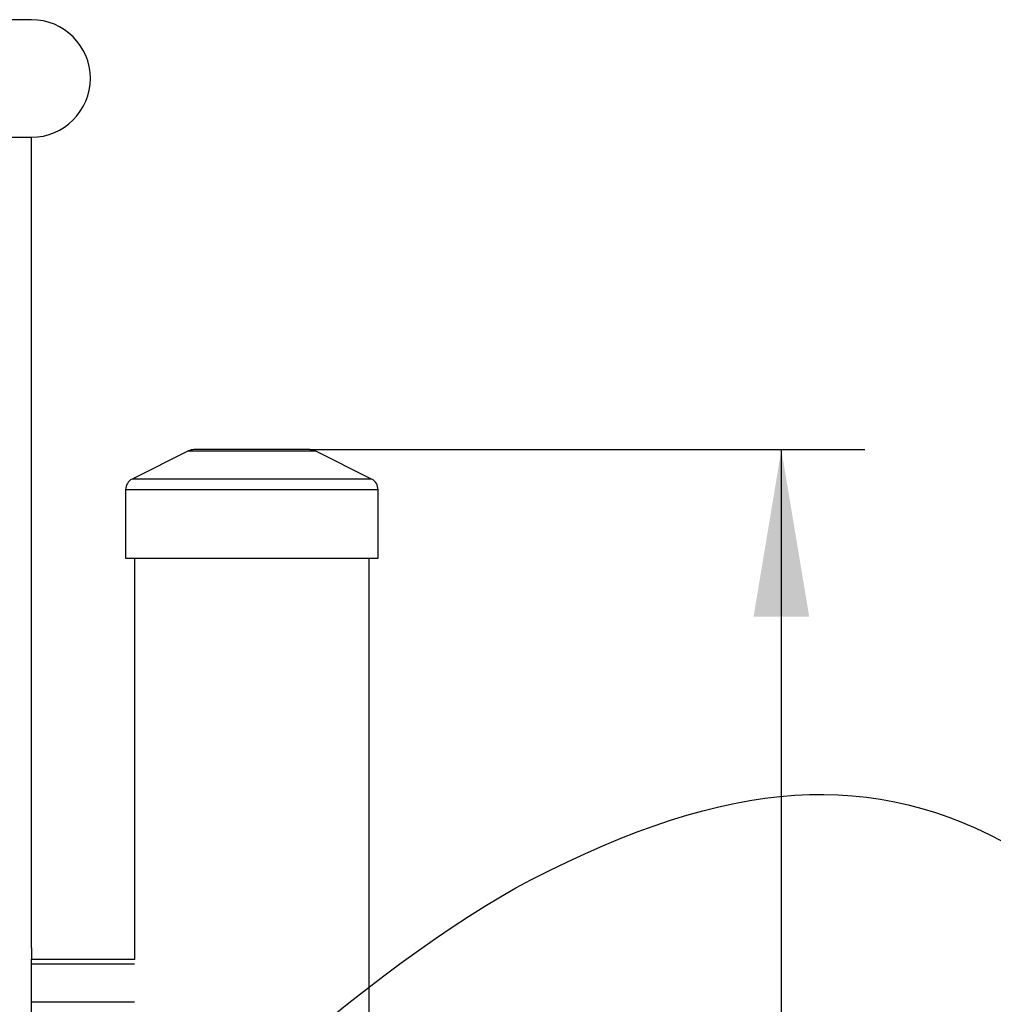
# Model space of a CAD drawing. Units: millimetres. Extents: x 0 to 291, y -1 to 204.
# Drawn here: x 201 to 220, y 154 to 173 of the extents above; entities that cross this region are included whole.
import ezdxf
from ezdxf.enums import TextEntityAlignment as Align

# ---------------------------------------------------------------- set-up
doc = ezdxf.new("R2010")
doc.units = ezdxf.units.MM
for name, color, linetype in [('C-23G-TAPON_PATA', 7, 'Continuous'), ('C-23GP-CHAPA_CUB', 7, 'Continuous'), ('Default', 7, 'Continuous'), ('DIN_7991_M8X30', 7, 'Continuous'), ('Predeterminado', 7, 'Continuous'), ('TUBO_Ø20X1_5', 7, 'Continuous'), ('TUBO_Ø40X1_5', 7, 'Continuous')]:
    doc.layers.add(name, color=color, linetype=linetype)
doc.styles.add('SEACAD_Arial', font='arial.ttf')
doc.dimstyles.new('ISO', dxfattribs={"dimtxt": 3.125, "dimasz": 3.125, "dimexe": 1.5625, "dimexo": 0, "dimgap": 0.78125, "dimtad": 0, "dimlfac": 9.090909, "dimtxsty": 'SEACAD_Arial', "dimblk1": '_SE_FILLED', "dimblk2": '_SE_FILLED', "dimsah": 1, "dimcen": 1.5625, "dimadec": 1, "dimazin": 0, "dimtfac": 0.5, "dimtmove": 0, "dimatfit": 3, "dimfxl": 1, "dimarcsym": 0})

# ---------------------------------------------------------------- blocks, each defined once
blk = doc.blocks.new('SE1')
at = {"layer": 'C-23G-TAPON_PATA', "color": 7, "linetype": 'Continuous'}
for p, q in [((204.564, 164.488), (203.506, 163.959)), ((204.564, 164.488), (206.935, 164.488)), ((206.837, 164.511), (204.663, 164.511)), ((207.993, 163.959), (206.935, 164.488)), ((207.993, 163.959), (203.506, 163.959)), ((203.385, 163.762), (208.115, 163.762)), ((203.385, 163.762), (203.385, 162.476)), ((208.115, 162.476), (208.115, 163.762)), ((203.385, 162.476), (208.115, 162.476))]:
    blk.add_line(p, q, dxfattribs=at)
for centre, start, end in [((204.663, 164.291), 90, 116.5651), ((206.837, 164.291), 63.4349, 90), ((203.605, 163.762), 116.5651, 180), ((207.895, 163.762), 0, 63.4349)]:
    blk.add_arc(centre, 0.22, start, end, dxfattribs=at)
at = {"layer": 'C-23GP-CHAPA_CUB', "color": 7, "linetype": 'Continuous'}
for p, q in [((162.025, 170.362), (201.625, 170.362)), ((201.625, 155.174), (201.625, 170.362)), ((201.614, 154.522), (201.614, 152.982))]:
    blk.add_line(p, q, dxfattribs=at)
blk.add_arc((221.427, 154.522), 19.813, 178.0904, 179.9994, dxfattribs=at)
at = {"layer": 'DIN_7991_M8X30', "color": 7, "linetype": 'Continuous'}
for p, q in [((203.55, 154.962), (201.619, 154.962)), ((203.55, 154.878), (201.619, 154.878)), ((203.55, 154.167), (201.614, 154.167))]:
    blk.add_line(p, q, dxfattribs=at)
at = {"layer": 'TUBO_Ø20X1_5', "color": 7, "linetype": 'Continuous'}
for p, q in [((201.625, 172.562), (162.025, 172.562)), ((162.025, 170.362), (201.625, 170.362))]:
    blk.add_line(p, q, dxfattribs=at)
blk.add_arc((201.625, 171.462), 1.1, 270, 90, dxfattribs=at)
at = {"layer": 'TUBO_Ø40X1_5', "color": 7, "linetype": 'Continuous'}
for p, q in [((203.55, 162.476), (203.55, 154.962)), ((207.95, 113.657), (207.95, 162.476))]:
    blk.add_line(p, q, dxfattribs=at)
blk = doc.blocks.new('DMBLK12')
at = {"layer": 'Predeterminado', "linetype": 'Continuous'}
for points in [[(216.19, 161.386), (215.669, 164.511), (215.148, 161.386)], [(216.19, 90.107), (215.148, 90.107), (215.669, 86.982)]]:
    blk.add_hatch(color=7, dxfattribs=at).paths.add_polyline_path(points)
at = {"layer": 'Predeterminado', "color": 7, "linetype": 'Continuous'}
for p, q in [((206.837, 164.511), (217.231, 164.511)), ((215.669, 130.509), (215.669, 164.511)), ((215.669, 86.982), (215.669, 120.985)), ((207.07, 86.982), (217.231, 86.982))]:
    blk.add_line(p, q, dxfattribs=at)
at = {"layer": 'Predeterminado', "color": 7, "linetype": 'Continuous', "style": 'SEACAD_Arial'}
blk.add_text('705', height=3.125, rotation=90, dxfattribs=at).set_placement((214.106, 122.078), align=Align.TOP_LEFT)
blk = doc.blocks.new('_SE_FILLED')
at = {"color": 0}
blk.add_line((0, 0), (-1, 0), dxfattribs=at)
blk.add_solid([(0, 0), (-1, -0.1665), (-1, 0.1665), (0, 0)], dxfattribs=at)

msp = doc.modelspace()

# ---------------------------------------------------------------- linework, layer by layer
at = {"color": 7, "linetype": 'Continuous'}
for points in [[(210.977, 156.4528), (214.6956, 158.3827), (217.4126, 158.559), (220.0554, 157.0416)], [(202.0401, 148.4877), (203.4891, 150.871), (208.0439, 154.9305), (210.977, 156.4528)]]:
    msp.add_open_spline(points, degree=3, dxfattribs=at)

# ---------------------------------------------------------------- block references
at = {"layer": 'Default'}
msp.add_blockref('SE1', (0, 0), dxfattribs=at)

# ---------------------------------------------------------------- dimensions: what is measured, and where the dimension line sits
at = {"layer": 'Predeterminado', "color": 7, "linetype": 'Continuous'}
dim = msp.add_linear_dim(base=(215.6687, 86.9824), p1=(207.0697, 86.9824), p2=(206.8368, 164.5114), angle=90.17218, text='\\A1;<>', dimstyle='ISO', override={"dimdec": 0}, dxfattribs=at)
dim.commit()
dim.dimension.update_dxf_attribs({"geometry": 'DMBLK12', "text_midpoint": (215.6687, 125.7469), "dimtype": 161})

doc.saveas('drawing.dxf')
